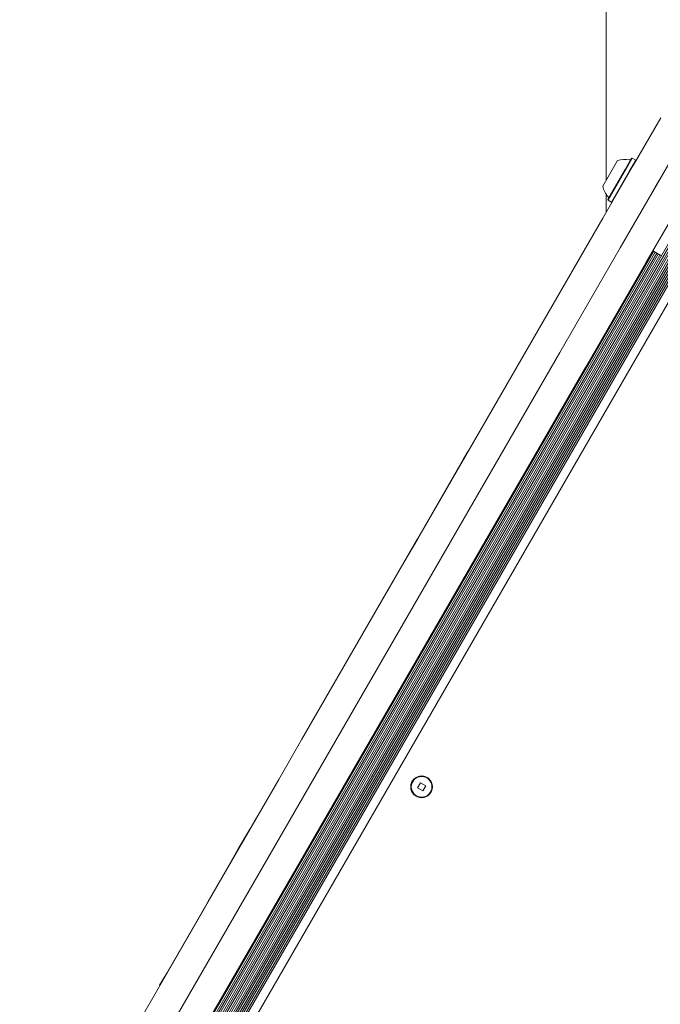
# Model space of a CAD drawing. Units: millimetres. Extents: x -3315 to 2991, y -2669 to 2144.
# Drawn here: x -1060 to -781, y -406 to 23 of the extents above; entities that cross this region are included whole.
import ezdxf

# ---------------------------------------------------------------- set-up
doc = ezdxf.new("R2010")
doc.units = ezdxf.units.MM
doc.header["$LTSCALE"] = 1000
doc.layers.add('1 EQUIPMENT', color=7, linetype='Continuous', lineweight=18)

# ---------------------------------------------------------------- blocks, each defined once
blk = doc.blocks.new('CI 06-1003')
at = {"layer": '1 EQUIPMENT'}
for p, q in [((-804.6, -47.2), (-804.6, 84.95)), ((-792.9, -40.93), (-780.87, -20.09)), ((-798.57, -76.74), (-770.09, -27.4)), ((-758.84, -33.9), (-787.32, -83.24)), ((-796.41, -42.61), (-793.6, -37.75)), ((-796.14, -42.64), (-793.26, -37.66)), ((-794.67, -43.49), (-791.79, -38.51)), ((-793.26, -37.66), (-793.6, -37.75)), ((-791.79, -38.51), (-793.26, -37.66)), ((-791.7, -38.85), (-791.79, -38.51)), ((-806.17, -49.91), (-801.44, -41.72)), ((-803.92, -55.62), (-796.41, -42.61)), ((-803.83, -55.96), (-796.14, -42.64)), ((-801.59, -55.98), (-792.9, -40.93)), ((-801.44, -41.72), (-799.67, -38.66)), ((-802.36, -56.81), (-794.67, -43.49)), ((-781.65, -47.43), (-790.34, -62.47)), ((-804.6, -61.19), (-804.6, -53.49)), ((-803.92, -55.62), (-803.83, -55.96)), ((-806.1, -63.79), (-801.59, -55.98)), ((-803.83, -55.96), (-802.36, -56.81)), ((-802.36, -56.81), (-802.02, -56.72)), ((-884.04, -198.79), (-806.1, -63.79)), ((-1037.65, -525.53), (-775.86, -72.11)), ((-1036.97, -525.93), (-775.18, -72.5)), ((-1036.25, -527.88), (-773.13, -72.15)), ((-1035.69, -528.55), (-772.28, -72.3)), ((-1035.2, -529.27), (-771.41, -72.37)), ((-1034.74, -530.09), (-770.46, -72.35)), ((-1034.16, -530.66), (-769.68, -72.57)), ((-1036.27, -526.34), (-774.47, -72.9)), ((-1033.13, -530.5), (-769.31, -73.55)), ((-1032.18, -530.44), (-768.88, -74.39)), ((-1031.26, -530.46), (-768.4, -75.18)), ((-1030.4, -530.55), (-767.89, -75.87)), ((-824.87, -122.29), (-798.57, -76.74)), ((-1036.41, -515.37), (-784.05, -78.26)), ((-1035.71, -515.78), (-783.34, -78.67)), ((-1035.03, -516.17), (-782.66, -79.06)), ((-1034.32, -516.58), (-781.96, -79.47)), ((-1033.64, -516.97), (-781.28, -79.86)), ((-1026.71, -531.85), (-764.92, -78.43)), ((-784.35, -78.09), (-780.89, -80.09)), ((-787.32, -83.24), (-813.62, -128.79)), ((-1018.69, -458), (-824.87, -122.29)), ((-813.62, -128.79), (-1007.44, -464.5)), ((-866.71, -168.57), (-864.87, -165.39)), ((-864.87, -165.39), (-864.79, -165.44)), ((-886.79, -203.36), (-866.71, -168.57)), ((-892.67, -213.74), (-884.04, -198.79)), ((-886.79, -203.36), (-892.76, -213.69)), ((-886.71, -203.41), (-892.67, -213.74)), ((-886.79, -203.36), (-886.71, -203.41)), ((-937.07, -290.64), (-892.67, -213.74)), ((-901.91, -229.53), (-892.76, -213.69)), ((-892.76, -213.69), (-892.67, -213.74)), ((-901.91, -229.53), (-909.2, -242.17)), ((-901.91, -229.53), (-901.82, -229.58)), ((-909.2, -242.17), (-909.12, -242.22)), ((-947.19, -308.18), (-937.07, -290.64)), ((-971.94, -351.04), (-947.19, -308.18)), ((-885.47, -309.61), (-886.77, -311.86)), ((-886.77, -311.86), (-884.52, -313.16)), ((-883.22, -310.91), (-885.47, -309.61)), ((-884.52, -313.16), (-883.22, -310.91)), ((-956.86, -324.71), (-959.83, -329.87)), ((-956.86, -324.71), (-956.77, -324.76)), ((-964.95, -338.73), (-959.83, -329.87)), ((-959.75, -329.92), (-959.83, -329.87)), ((-964.95, -338.73), (-972.03, -350.99)), ((-980.89, -366.54), (-971.94, -351.04)), ((-972.03, -350.99), (-977.94, -361.24)), ((-971.94, -351.04), (-977.86, -361.29)), ((-972.03, -350.99), (-971.94, -351.04)), ((-995.98, -392.47), (-977.94, -361.24)), ((-977.94, -361.24), (-977.86, -361.29)), ((-1059.97, -503.51), (-980.89, -366.54)), ((-999.05, -397.79), (-995.98, -392.47)), ((-999.05, -397.79), (-998.96, -397.84))]:
    blk.add_line(p, q, dxfattribs=at)
for radius in [4.75, 4.5]:
    blk.add_circle((-885, -311.39), radius, dxfattribs=at)
for centre, radius, start, end in [((-796.68, -47.88), 9.69, 76.5288, 107.9415), ((-794.31, -37.97), 0.5, 256.5288, 330), ((-796.68, -47.89), 9.69, 192.0585, 223.4712), ((-804.08, -54.9), 0.5, 330, 43.4712)]:
    blk.add_arc(centre, radius, start, end, dxfattribs=at)

msp = doc.modelspace()

# ---------------------------------------------------------------- block references
at = {"layer": '1 EQUIPMENT'}
msp.add_blockref('CI 06-1003', (0, 0), dxfattribs=at)

doc.saveas('drawing.dxf')
